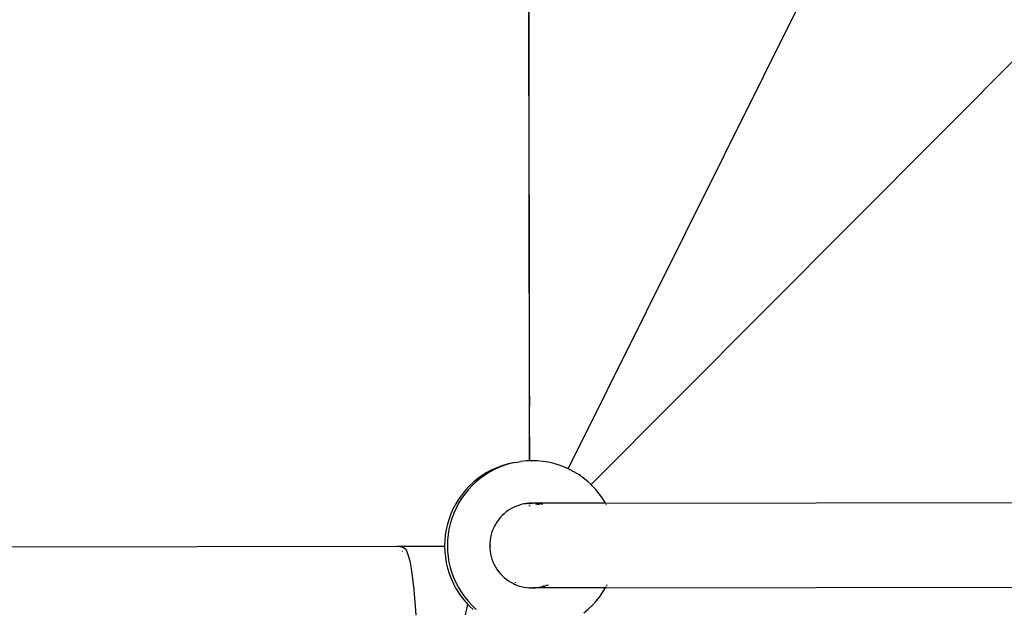
# Model space of a CAD drawing. Units: millimetres. Extents: x 2394.8 to 2408.6, y 1734.8 to 1748.6.
# Drawn here: x 2403.7 to 2405.4, y 1742.1 to 1743.2 of the extents above; entities that cross this region are included whole.
import ezdxf

# ---------------------------------------------------------------- set-up
doc = ezdxf.new("R2010")
doc.units = ezdxf.units.MM
doc.layers.add('0.05 Gray', color=8, linetype='Continuous')

# ---------------------------------------------------------------- blocks, each defined once
blk = doc.blocks.new('Aqua')
at = {"layer": '0.05 Gray'}
for p, q in [((1.759, 0.8712), (0.7591, 0.0758)), ((0.7598, 0.0751), (1.7596, 0.8705)), ((-0.0608, 0.669), (0.4, 0.0897)), ((0.6957, -0.063), (2.3241, 0.2813)), ((0.4, 0.0897), (0.4011, 0.0881)), ((0.4, 0.0897), (0.4526, 0.0236)), ((0.4011, 0.0881), (0.4034, 0.0842)), ((0.399, 0.0756), (0.3989, 0.0758)), ((0.4044, 0.0713), (0.4007, 0.0651)), ((0.4034, 0.0842), (0.4052, 0.0808)), ((0.4052, 0.0727), (0.4044, 0.0713)), ((0.4052, 0.0808), (0.4055, 0.0802)), ((0.4056, 0.0742), (0.4052, 0.0727)), ((0.4055, 0.0802), (0.4058, 0.0773)), ((0.4058, 0.0773), (0.4056, 0.0742)), ((0.7591, 0.0758), (0.7477, 0.0667)), ((0.7484, 0.066), (0.7598, 0.0751)), ((0.7598, 0.0751), (0.7591, 0.0758)), ((0.3937, 0.0557), (0.3843, 0.0448)), ((0.4007, 0.0651), (0.3937, 0.0557)), ((0.5142, 0.0528), (0.5046, 0.0504)), ((0.5238, 0.0546), (0.5142, 0.0528)), ((0.5336, 0.0557), (0.5238, 0.0546)), ((0.5372, 0.0524), (0.5275, 0.0513)), ((0.5434, 0.0562), (0.5336, 0.0557)), ((0.547, 0.0529), (0.5372, 0.0524)), ((0.5532, 0.0561), (0.5434, 0.0562)), ((0.5568, 0.0528), (0.547, 0.0529)), ((0.563, 0.0553), (0.5532, 0.0561)), ((0.5666, 0.052), (0.5568, 0.0528)), ((0.5727, 0.0538), (0.563, 0.0553)), ((0.5823, 0.0518), (0.5727, 0.0538)), ((0.7306, 0.0531), (0.6639, 0)), ((0.6645, -0.0007), (0.7312, 0.0524)), ((0.7477, 0.0667), (0.7306, 0.0531)), ((0.7312, 0.0524), (0.7306, 0.0531)), ((0.7312, 0.0524), (0.7484, 0.066)), ((0.7484, 0.066), (0.7477, 0.0667)), ((0.3843, 0.0448), (0.3725, 0.0323)), ((0.4773, 0.0396), (0.4687, 0.0348)), ((0.481, 0.0363), (0.4724, 0.0315)), ((0.4862, 0.0438), (0.4773, 0.0396)), ((0.4898, 0.0405), (0.481, 0.0363)), ((0.4953, 0.0474), (0.4862, 0.0438)), ((0.4989, 0.0441), (0.4898, 0.0405)), ((0.5046, 0.0504), (0.4953, 0.0474)), ((0.5083, 0.0471), (0.4989, 0.0441)), ((0.5178, 0.0495), (0.5083, 0.0471)), ((0.5275, 0.0513), (0.5178, 0.0495)), ((0.5763, 0.0506), (0.5666, 0.052)), ((0.5859, 0.0485), (0.5763, 0.0506)), ((0.5917, 0.0491), (0.5823, 0.0518)), ((0.5954, 0.0458), (0.5859, 0.0485)), ((0.601, 0.0458), (0.5917, 0.0491)), ((0.6046, 0.0425), (0.5954, 0.0458)), ((0.61, 0.0419), (0.601, 0.0458)), ((0.6136, 0.0386), (0.6046, 0.0425)), ((0.6187, 0.0374), (0.61, 0.0419)), ((0.6224, 0.0341), (0.6136, 0.0386)), ((0.6271, 0.0324), (0.6187, 0.0374)), ((0.3586, 0.0186), (0.3527, 0.013)), ((0.3725, 0.0323), (0.3586, 0.0186)), ((0.4526, 0.0236), (0.4451, 0.0173)), ((0.4563, 0.0203), (0.4488, 0.014)), ((0.4605, 0.0295), (0.4526, 0.0236)), ((0.4641, 0.0262), (0.4563, 0.0203)), ((0.4687, 0.0348), (0.4605, 0.0295)), ((0.4724, 0.0315), (0.4641, 0.0262)), ((0.6308, 0.0291), (0.6224, 0.0341)), ((0.6352, 0.0268), (0.6271, 0.0324)), ((0.6389, 0.0235), (0.6308, 0.0291)), ((0.6429, 0.0207), (0.6352, 0.0268)), ((0.6466, 0.0174), (0.6389, 0.0235)), ((0.6466, 0.0174), (0.6429, 0.0207)), ((0.6466, 0.0174), (0.6538, 0.0109)), ((0.3429, 0.0037), (0.3254, -0.0122)), ((0.3527, 0.013), (0.3429, 0.0037)), ((0.4315, 0.0032), (0.4254, -0.0045)), ((0.4381, 0.0104), (0.4315, 0.0032)), ((0.4417, 0.0071), (0.4352, -0.0001)), ((0.4451, 0.0173), (0.4381, 0.0104)), ((0.4488, 0.014), (0.4417, 0.0071)), ((0.6607, 0.0038), (0.6538, 0.0109)), ((0.6639, 0), (0.6607, 0.0038)), ((0.6645, -0.0007), (0.6639, 0)), ((0.4198, -0.0126), (0.4148, -0.021)), ((0.4235, -0.0159), (0.4184, -0.0243)), ((0.4254, -0.0045), (0.4198, -0.0126)), ((0.4291, -0.0078), (0.4235, -0.0159)), ((0.4352, -0.0001), (0.4291, -0.0078)), ((0.667, -0.0037), (0.6645, -0.0007)), ((0.6729, -0.0115), (0.667, -0.0037)), ((0.6782, -0.0198), (0.6729, -0.0115)), ((0.4103, -0.0298), (0.4064, -0.0388)), ((0.414, -0.0331), (0.4101, -0.0421)), ((0.4148, -0.021), (0.4103, -0.0298)), ((0.4184, -0.0243), (0.414, -0.0331)), ((0.511, -0.0328), (0.5069, -0.0354)), ((0.5153, -0.0304), (0.511, -0.0328)), ((0.5197, -0.0283), (0.5153, -0.0304)), ((0.5243, -0.0265), (0.5197, -0.0283)), ((0.529, -0.025), (0.5243, -0.0265)), ((0.5337, -0.0238), (0.529, -0.025)), ((0.5386, -0.0229), (0.5337, -0.0238)), ((0.5434, -0.0223), (0.5386, -0.0229)), ((0.5483, -0.0221), (0.5434, -0.0223)), ((0.5532, -0.0221), (0.5483, -0.0221)), ((0.5581, -0.0225), (0.5532, -0.0221)), ((0.563, -0.0232), (0.5581, -0.0225)), ((0.5678, -0.0243), (0.563, -0.0232)), ((0.5725, -0.0256), (0.5678, -0.0243)), ((0.5771, -0.0273), (0.5725, -0.0256)), ((0.5816, -0.0292), (0.5771, -0.0273)), ((0.586, -0.0315), (0.5816, -0.0292)), ((0.5902, -0.034), (0.586, -0.0315)), ((0.5942, -0.0368), (0.5902, -0.034)), ((0.683, -0.0284), (0.6782, -0.0198)), ((0.6872, -0.0372), (0.683, -0.0284)), ((0.4031, -0.048), (0.4005, -0.0575)), ((0.4064, -0.0388), (0.4031, -0.048)), ((0.4068, -0.0513), (0.4041, -0.0608)), ((0.4101, -0.0421), (0.4068, -0.0513)), ((0.4924, -0.0486), (0.4893, -0.0524)), ((0.4957, -0.045), (0.4924, -0.0486)), ((0.4992, -0.0415), (0.4957, -0.045)), ((0.5023, -0.0389), (0.4992, -0.0415)), ((0.5029, -0.0384), (0.5023, -0.0389)), ((0.5034, -0.0402), (0.5023, -0.0389)), ((0.5069, -0.0354), (0.5029, -0.0384)), ((0.5981, -0.0398), (0.5942, -0.0368)), ((0.6015, -0.0433), (0.5981, -0.0398)), ((0.6017, -0.0431), (0.5981, -0.0398)), ((0.6022, -0.049), (0.601, -0.05)), ((0.6047, -0.0471), (0.6015, -0.0433)), ((0.6052, -0.0466), (0.6017, -0.0431)), ((0.6019, -0.0505), (0.6028, -0.0498)), ((0.6047, -0.0471), (0.6037, -0.0479)), ((0.6045, -0.0484), (0.6053, -0.0478)), ((0.6053, -0.0478), (0.6047, -0.0471)), ((0.6083, -0.0504), (0.6052, -0.0466)), ((0.6076, -0.051), (0.6053, -0.0478)), ((0.6077, -0.0512), (0.6076, -0.051)), ((0.6083, -0.0504), (0.6091, -0.0513)), ((0.6113, -0.0543), (0.6091, -0.0513)), ((0.6892, -0.152), (0.6091, -0.0513)), ((0.6908, -0.0464), (0.6872, -0.0372)), ((0.6938, -0.0557), (0.6908, -0.0464)), ((0.3984, -0.0671), (0.3975, -0.0729)), ((0.4005, -0.0575), (0.3984, -0.0671)), ((0.4041, -0.0608), (0.402, -0.0704)), ((0.4799, -0.0696), (0.4782, -0.0742)), ((0.4818, -0.0651), (0.4799, -0.0696)), ((0.484, -0.0607), (0.4818, -0.0651)), ((0.4866, -0.0565), (0.484, -0.0607)), ((0.4893, -0.0524), (0.4866, -0.0565)), ((0.6127, -0.0594), (0.6109, -0.0563)), ((0.6118, -0.0551), (0.6113, -0.0543)), ((0.6143, -0.0629), (0.6127, -0.0594)), ((0.6163, -0.0627), (0.6143, -0.0591)), ((0.6184, -0.0671), (0.6163, -0.0627)), ((0.6957, -0.063), (0.6938, -0.0557)), ((0.6962, -0.0652), (0.6957, -0.063)), ((0.698, -0.0749), (0.6962, -0.0652)), ((0.3801, -0.0808), (0.3975, -0.0729)), ((0.397, -0.0768), (0.3963, -0.0853)), ((0.3975, -0.0729), (0.397, -0.0768)), ((0.4006, -0.0801), (0.3998, -0.0899)), ((0.402, -0.0704), (0.4006, -0.0801)), ((0.4758, -0.0837), (0.4751, -0.0886)), ((0.4769, -0.0789), (0.4758, -0.0837)), ((0.4782, -0.0742), (0.4769, -0.0789)), ((0.6991, -0.0846), (0.698, -0.0749)), ((0.6996, -0.0944), (0.6991, -0.0846)), ((0.4747, -0.0935), (0.4746, -0.0984)), ((0.4746, -0.0984), (0.4749, -0.1033)), ((0.4751, -0.0886), (0.4747, -0.0935)), ((0.4749, -0.1033), (0.4755, -0.1081)), ((0.6989, -0.1118), (0.6995, -0.1042)), ((0.6995, -0.1042), (0.6996, -0.0944)), ((0.4755, -0.1081), (0.4763, -0.113)), ((0.4763, -0.113), (0.4772, -0.1165)), ((0.4778, -0.1161), (0.4772, -0.1165)), ((0.4772, -0.1165), (0.4775, -0.1177)), ((0.4775, -0.1177), (0.4791, -0.1224)), ((0.4802, -0.1141), (0.4796, -0.1146)), ((0.6972, -0.1237), (0.6987, -0.114)), ((0.6987, -0.114), (0.6989, -0.1118)), ((0.6989, -0.1118), (2.6722, -0.3366)), ((0.4791, -0.1224), (0.4809, -0.127)), ((0.4809, -0.127), (0.483, -0.1314)), ((0.483, -0.1314), (0.4854, -0.1357)), ((0.4854, -0.1357), (0.488, -0.1398)), ((0.4891, -0.1391), (0.4881, -0.1399)), ((0.6925, -0.1428), (0.6952, -0.1333)), ((0.6952, -0.1333), (0.6972, -0.1237)), ((0.488, -0.1398), (0.4886, -0.1406)), ((0.4886, -0.1406), (0.4896, -0.1398)), ((0.4886, -0.1406), (0.4909, -0.1437)), ((0.4909, -0.1437), (0.4917, -0.1447)), ((0.4917, -0.1447), (0.4941, -0.1475)), ((0.5718, -0.2454), (0.4917, -0.1447)), ((0.4941, -0.1475), (0.4948, -0.1481)), ((0.4975, -0.151), (0.4981, -0.1514)), ((0.4981, -0.1514), (0.4981, -0.1515)), ((0.5003, -0.1532), (0.5014, -0.154)), ((0.5012, -0.1543), (0.503, -0.1558)), ((0.5014, -0.154), (0.5027, -0.155)), ((0.5037, -0.1556), (0.5054, -0.1568)), ((0.6874, -0.1562), (0.6881, -0.1547)), ((0.6889, -0.1527), (0.6891, -0.1522)), ((0.6892, -0.152), (0.6925, -0.1428)), ((0.6892, -0.152), (1.5821, -1.2745)), ((0.505, -0.1573), (0.5091, -0.1601)), ((0.5054, -0.1568), (0.5062, -0.1573)), ((0.5066, -0.157), (0.5062, -0.1573)), ((0.5062, -0.1573), (0.5074, -0.158)), ((0.5098, -0.1595), (0.5114, -0.1602)), ((0.5101, -0.1607), (0.5133, -0.1626)), ((0.5134, -0.2426), (0.523, -0.2447)), ((0.523, -0.2447), (0.5327, -0.2461)), ((0.5327, -0.2461), (0.5424, -0.2469)), ((0.5424, -0.2469), (0.5523, -0.247)), ((0.5523, -0.247), (0.5621, -0.2465)), ((0.5621, -0.2465), (0.5718, -0.2454)), ((0.5718, -0.2454), (0.572, -0.2454)), ((0.5718, -0.2454), (1.4647, -1.3679)), ((0.5725, -0.2453), (0.5747, -0.2449)), ((0.5763, -0.2446), (0.5782, -0.2442))]:
    blk.add_line(p, q, dxfattribs=at)

msp = doc.modelspace()

# ---------------------------------------------------------------- block references
at = {"rotation": 51.58581384865515}
msp.add_blockref('Aqua', (2404.1717, 1741.8606), dxfattribs=at)

doc.saveas('drawing.dxf')
